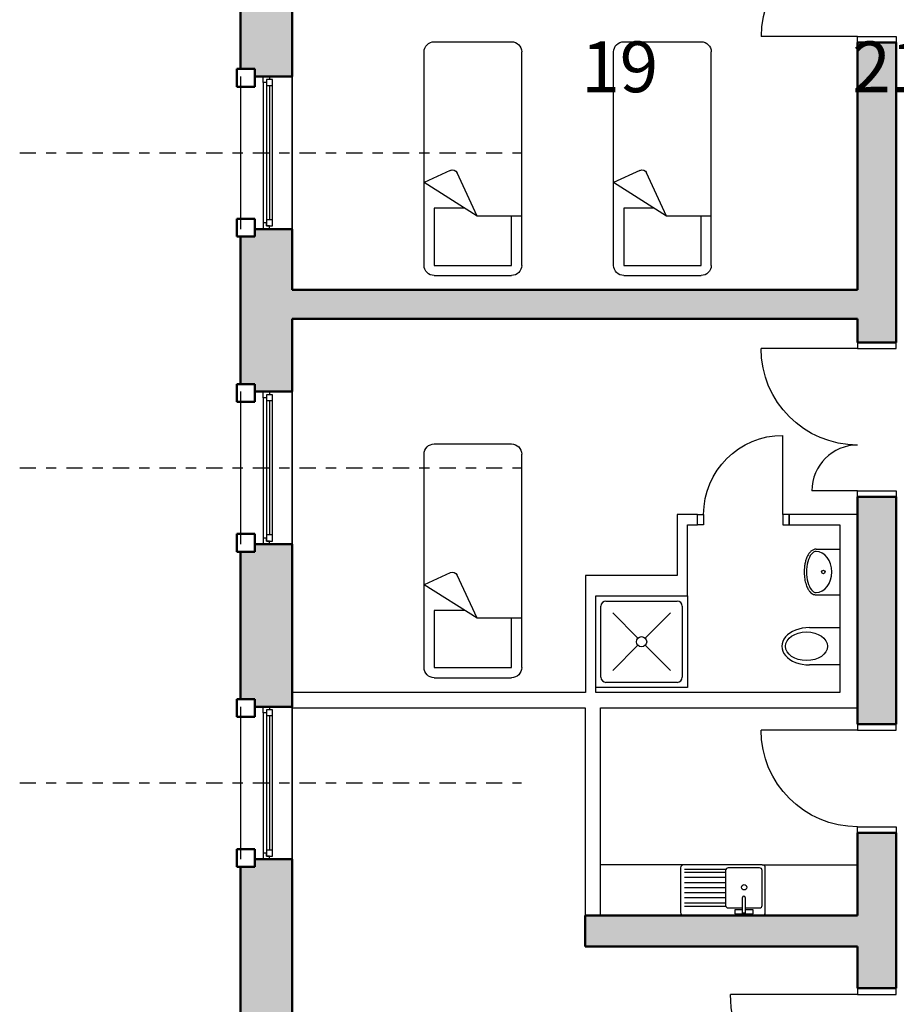
# Model space of a CAD drawing. Units: metres. Extents: x -81 to 105, y -35 to 71.
# Drawn here: x 47 to 56, y 4 to 14 of the extents above; entities that cross this region are included whole.
import ezdxf

# ---------------------------------------------------------------- set-up
doc = ezdxf.new("R2010")
doc.units = ezdxf.units.M
doc.header["$LTSCALE"] = 0.0125
doc.linetypes.add('Strichpunkt', pattern=[25.4, 12.7, -6.35, 0, -6.35])
for name, color, linetype in [('A_ACHSEN', 9, 'Continuous'), ('A_ACHSEN_NEU', 253, 'Continuous'), ('A_FENST', 3, 'Continuous'), ('A_MOEB', 8, 'Continuous'), ('A_SANI', 5, 'Continuous'), ('A_TUER', 3, 'Continuous'), ('A_WAND_LEICHT', 2, 'Continuous'), ('A_WAND_NEU', 7, 'Continuous')]:
    doc.layers.add(name, color=color, linetype=linetype)
doc.layers.add('A_WAND_S', color=8, linetype='Continuous', lineweight=9)
doc.styles.add('Arial', font='arial.ttf')

# ---------------------------------------------------------------- blocks, each defined once
blk = doc.blocks.new('SYMBOL_Dusche_3_2D')
for p, q in [((0.05, 0.1), (0.05, 0.8)), ((0.1, 0.85), (0.8, 0.85)), ((0.85, 0.8), (0.85, 0.1)), ((0.8, 0.05), (0.1, 0.05))]:
    blk.add_line(p, q)
for points in [[(0, 0.9), (0.9, 0.9), (0.9, 0), (0, 0), (0, 0.9)], [(0.1672, 0.7328), (0.4146, 0.4854)], [(0.7328, 0.7328), (0.4854, 0.4854)], [(0.4146, 0.4146), (0.1672, 0.1672)], [(0.4854, 0.4146), (0.7328, 0.1672)]]:
    blk.add_lwpolyline(points)
blk.add_circle((0.45, 0.45), 0.05)
for centre, start, end in [((0.1, 0.8), 90, 180), ((0.8, 0.8), 0, 90), ((0.1, 0.1), 180, 270), ((0.8, 0.1), 270, 0)]:
    blk.add_arc(centre, 0.05, start, end)
blk = doc.blocks.new('SYMBOL_Waschbecken_1_2D')
for p, q in [((-0.225, -0.015), (0.225, -0.015)), ((-0.225, -0.2479), (-0.225, -0.015)), ((0.225, -0.2479), (0.225, -0.015))]:
    blk.add_line(p, q)
blk.add_circle((-0.0008, -0.1774), 0.0173)
for ratio, start_param, end_param in [(0.753549, 3.141593, 6.283185), (0.470674, 0, 3.141593)]:
    blk.add_ellipse((0, -0.2479), major_axis=(-0.2023, 0), ratio=ratio, start_param=start_param, end_param=end_param)
blk.add_open_spline([(-0.225, -0.2479), (-0.225, -0.2526), (-0.2245, -0.2574), (-0.2225, -0.2666), (-0.2211, -0.2712), (-0.2173, -0.2799), (-0.2151, -0.2841), (-0.2098, -0.2922), (-0.2068, -0.2961), (-0.1971, -0.307), (-0.1895, -0.3136), (-0.1723, -0.3256), (-0.1627, -0.3311), (-0.1419, -0.3408), (-0.1307, -0.3451), (-0.107, -0.3525), (-0.0945, -0.3557), (-0.0685, -0.3607), (-0.0551, -0.3626), (-0.0207, -0.3658), (0.0006, -0.3663), (0.0425, -0.3643), (0.0632, -0.3618), (0.1025, -0.354), (0.121, -0.3487), (0.1504, -0.3372), (0.1619, -0.3316), (0.181, -0.3199), (0.1889, -0.314), (0.2012, -0.3026), (0.206, -0.2973), (0.2143, -0.2858), (0.2177, -0.2796), (0.2221, -0.2682), (0.2235, -0.263), (0.2248, -0.2545), (0.225, -0.2512), (0.225, -0.2479)], degree=3, knots=[0, 0, 0, 0, 0.099114, 0.099114, 0.198227, 0.198227, 0.297341, 0.297341, 0.396455, 0.396455, 0.592207, 0.592207, 0.78796, 0.78796, 0.983712, 0.983712, 1.179465, 1.179465, 1.375217, 1.375217, 1.672137, 1.672137, 1.969056, 1.969056, 2.265976, 2.265976, 2.486894, 2.486894, 2.671702, 2.671702, 2.816525, 2.816525, 2.961349, 2.961349, 3.07256, 3.07256, 3.141593, 3.141593, 3.141593, 3.141593])
blk = doc.blocks.new('SYMBOL_WC_1_2D')
blk.add_lwpolyline([(-0.1838, -0.315), (-0.1838, -0.015), (0.1838, -0.015), (0.1838, -0.315)])
blk.add_ellipse((0, -0.343, 0.01), major_axis=(0, 0.2073), ratio=0.678101)
blk.add_ellipse((0, -0.315), major_axis=(0, -0.271), ratio=0.678101, start_param=4.712389, end_param=7.853982)
blk = doc.blocks.new('SYMBOL_Kueche_Spuele_5_2D')
at = {"color": 0, "linetype": 'ByBlock'}
for p, q in [((0.47, 0.4162), (0.03, 0.4162)), ((0, 0.3862), (0, -0.3863)), ((0.0911, -0.0263), (0.0911, 0.3769)), ((0.1236, -0.0263), (0.1236, 0.3769)), ((0.1736, -0.0263), (0.1736, 0.3769)), ((0.2236, -0.0263), (0.2236, 0.3769)), ((0.2736, -0.0263), (0.2736, 0.3769)), ((0.3236, -0.0263), (0.3236, 0.3769)), ((0.3736, -0.0263), (0.3736, 0.3769)), ((0.4236, -0.0263), (0.4236, 0.3769)), ((0.4547, -0.0263), (0.4547, 0.3769)), ((0.5, -0.3863), (0.5, 0.3862)), ((0.075, -0.0513), (0.075, -0.1922)), ((0.445, -0.0263), (0.1, -0.0263)), ((0.47, -0.3613), (0.47, -0.0513)), ((0.018, -0.1187), (0.018, -0.2987)), ((0.0555, -0.1187), (0.018, -0.1187)), ((0.0245, -0.1922), (0.1795, -0.1922)), ((0.0245, -0.2201), (0.0245, -0.1922)), ((0.0555, -0.1922), (0.0555, -0.1187)), ((0.1795, -0.2201), (0.0245, -0.2201)), ((0.0555, -0.2987), (0.0555, -0.2201)), ((0.075, -0.2201), (0.075, -0.3613)), ((0.018, -0.2987), (0.0555, -0.2987)), ((0.018, -0.2987), (0.0555, -0.2987)), ((0.1, -0.3863), (0.445, -0.3863)), ((0.03, -0.4163), (0.47, -0.4163))]:
    blk.add_line(p, q, dxfattribs=at)
blk.add_circle((0.2784, -0.2087), 0.0263, dxfattribs=at)
for centre, radius, start, end in [((0.03, 0.3862), 0.03, 90, 180), ((0.47, 0.3862), 0.03, 0, 90), ((0.1, -0.0513), 0.025, 90, 180), ((0.445, -0.0513), 0.025, 0, 90), ((0.177, -0.2061), 0.0142, 280.38886, 79.61114), ((0.03, -0.3863), 0.03, 180, 270), ((0.1, -0.3613), 0.025, 180, 270), ((0.445, -0.3613), 0.025, 270, 0), ((0.47, -0.3863), 0.03, 270, 0)]:
    blk.add_arc(centre, radius, start, end, dxfattribs=at)
blk = doc.blocks.new('A$C71DA5616')
at = {"layer": 'A_MOEB'}
for p, q in [((-0.9353, 0.6642), (1.1647, 0.6642)), ((-0.4507, 0.6642), (-0.4507, 0.2246)), ((-1.0353, -0.1958), (-1.0353, 0.5642)), ((1.2647, -0.1958), (1.2647, 0.5642)), ((-0.4507, 0.2246), (-0.0259, 0.0281)), ((-0.4507, 0.2246), (-0.1207, -0.2958)), ((-0.0016, -0.0382), (-0.1207, -0.2958)), ((-0.9353, -0.2958), (1.1647, -0.2958))]:
    blk.add_line(p, q, dxfattribs=at)
blk.add_lwpolyline([(-0.374, 0.1037), (-0.374, -0.1958), (-0.9353, -0.1958), (-0.9353, 0.5642), (-0.4507, 0.5642)], dxfattribs=at)
for centre, radius, start, end in [((-0.9353, 0.5642), 0.1, 90, 180), ((1.1647, 0.5642), 0.1, 0, 90), ((-0.0469, -0.0172), 0.05, 335.17694, 65.17694), ((-0.9353, -0.1958), 0.1, 180, 270), ((1.1647, -0.1958), 0.1, 270, 0)]:
    blk.add_arc(centre, radius, start, end, dxfattribs=at)

msp = doc.modelspace()

# ---------------------------------------------------------------- hatches: boundary and pattern name
at = {"layer": 'A_WAND_S', "linetype": 'Continuous', "lineweight": 9}
for points in [[(49.97172, 15.10865), (49.60172, 15.10865), (49.60172, 15.03365), (49.46172, 15.03365), (49.46172, 13.58365), (49.60172, 13.58365), (49.60172, 13.50865), (49.97172, 13.50865)], [(55.63464, 11.31365), (55.53172, 11.12365), (55.53172, 10.89365), (55.91172, 10.89365), (55.91172, 13.84365), (55.53172, 13.84365), (55.53172, 11.40865)], [(49.46172, 10.48365), (49.60172, 10.48365), (49.60172, 10.40865), (49.97172, 10.40865), (49.97172, 11.12365), (49.97172, 11.40865), (49.97172, 12.00865), (49.60172, 12.00865), (49.60172, 11.93365), (49.46172, 11.93365)], [(55.53172, 11.12365), (55.63464, 11.31365), (55.53172, 11.40865), (49.97172, 11.40865), (49.97172, 11.12365)], [(55.53172, 7.13865), (55.91172, 7.13865), (55.91172, 9.37365), (55.53172, 9.37365)], [(49.60172, 8.83365), (49.46172, 8.83365), (49.46172, 7.38365), (49.60172, 7.38365), (49.60172, 7.30865), (49.97172, 7.30865), (49.97172, 8.90865), (49.60172, 8.90865)], [(55.53172, 5.25365), (55.63297, 5.15198), (55.53172, 4.94865), (55.53172, 4.53865), (55.91172, 4.53865), (55.91172, 6.06865), (55.53172, 6.06865)], [(49.97172, 4.20865), (49.97172, 5.80865), (49.60172, 5.80865), (49.60172, 5.73365), (49.46172, 5.73365), (49.46172, 4.28365), (49.60172, 4.28365), (49.60172, 4.20865)], [(55.53172, 4.94865), (55.63297, 5.15198), (55.53172, 5.25365), (52.85172, 5.25365), (52.85172, 4.94865)]]:
    msp.add_hatch(color=8, dxfattribs=at).paths.add_polyline_path(points, flags=0)

# ---------------------------------------------------------------- linework, layer by layer
at = {"layer": 'A_ACHSEN', "linetype": 'Strichpunkt'}
for p, q in [((47.29086, 12.75865), (52.22697, 12.75865)), ((47.29086, 9.65865), (52.22697, 9.65865)), ((47.29086, 6.55865), (52.22697, 6.55865))]:
    msp.add_line(p, q, dxfattribs=at)
at = {"layer": 'A_FENST', "color": 8, "linetype": 'Continuous', "lineweight": -3}
for p, q in [((49.46172, 13.50865), (49.46172, 12.00865)), ((49.97172, 13.50865), (49.97172, 12.00865)), ((49.74672, 13.41865), (49.74672, 12.09865)), ((49.46172, 10.40865), (49.46172, 8.90865)), ((49.97172, 10.40865), (49.97172, 8.90865)), ((49.74672, 10.31865), (49.74672, 8.99865)), ((49.46172, 7.30865), (49.46172, 5.80865)), ((49.97172, 7.30865), (49.97172, 5.80865)), ((49.74672, 7.21865), (49.74672, 5.89865))]:
    msp.add_line(p, q, dxfattribs=at)
at = {"layer": 'A_FENST', "color": 3, "linetype": 'Continuous', "lineweight": -3}
for p, q in [((49.68672, 13.44865), (49.68672, 12.06865)), ((49.77672, 13.41865), (49.71672, 13.41865)), ((49.77672, 12.09865), (49.71672, 12.09865)), ((49.68672, 10.34865), (49.68672, 8.96865)), ((49.77672, 10.31865), (49.71672, 10.31865)), ((49.77672, 8.99865), (49.71672, 8.99865)), ((49.68672, 7.24865), (49.68672, 5.86865)), ((49.77672, 7.21865), (49.71672, 7.21865)), ((49.77672, 5.89865), (49.71672, 5.89865))]:
    msp.add_line(p, q, dxfattribs=at)
for points in [[(49.68672, 13.44865), (49.68672, 13.50865), (49.74672, 13.50865), (49.74672, 13.47865), (49.71672, 13.47865), (49.71672, 13.44865)], [(49.77672, 13.47865), (49.71672, 13.47865), (49.71672, 12.03865), (49.77672, 12.03865)], [(49.68672, 12.06865), (49.68672, 12.00865), (49.74672, 12.00865), (49.74672, 12.03865), (49.71672, 12.03865), (49.71672, 12.06865)], [(49.68672, 10.34865), (49.68672, 10.40865), (49.74672, 10.40865), (49.74672, 10.37865), (49.71672, 10.37865), (49.71672, 10.34865)], [(49.77672, 10.37865), (49.71672, 10.37865), (49.71672, 8.93865), (49.77672, 8.93865)], [(49.68672, 8.96865), (49.68672, 8.90865), (49.74672, 8.90865), (49.74672, 8.93865), (49.71672, 8.93865), (49.71672, 8.96865)], [(49.68672, 7.24865), (49.68672, 7.30865), (49.74672, 7.30865), (49.74672, 7.27865), (49.71672, 7.27865), (49.71672, 7.24865)], [(49.77672, 7.27865), (49.71672, 7.27865), (49.71672, 5.83865), (49.77672, 5.83865)], [(49.68672, 5.86865), (49.68672, 5.80865), (49.74672, 5.80865), (49.74672, 5.83865), (49.71672, 5.83865), (49.71672, 5.86865)]]:
    msp.add_lwpolyline(points, close=True, dxfattribs=at)
at = {"layer": 'A_SANI'}
for p, q in [((53.82034, 5.75365), (53.00172, 5.75365)), ((54.59284, 5.75365), (55.53172, 5.75365))]:
    msp.add_line(p, q, dxfattribs=at)
at = {"layer": 'A_TUER', "color": 3, "linetype": 'Continuous', "lineweight": -3, "extrusion": (0, 1, 0)}
for points, elevation in [([(-55.53172, 0), (-54.58172, 0)], 13.90365), ([(-55.53172, 0), (-54.58172, 0)], 10.83365), ([(-55.53172, 0), (-55.08172, 0)], 9.43365), ([(-55.53172, 0), (-54.58172, 0)], 7.07865), ([(-55.53172, 0), (-54.28172, 0)], 4.47865)]:
    msp.add_lwpolyline(points, dxfattribs=dict(at, elevation=elevation))
at = {"layer": 'A_TUER', "color": 3, "linetype": 'Continuous', "lineweight": -3}
for points in [[(55.91172, 13.90365), (55.91172, 13.84365), (55.53172, 13.84365), (55.53172, 13.90365)], [(55.91172, 10.83365), (55.91172, 10.89365), (55.53172, 10.89365), (55.53172, 10.83365)], [(55.91172, 9.43365), (55.91172, 9.37365), (55.53172, 9.37365), (55.53172, 9.43365)], [(54.01672, 9.09865), (53.95672, 9.09865), (53.95672, 9.19865), (54.01672, 9.19865)], [(54.79672, 9.09865), (54.85672, 9.09865), (54.85672, 9.19865), (54.79672, 9.19865)], [(55.91172, 7.07865), (55.91172, 7.13865), (55.53172, 7.13865), (55.53172, 7.07865)], [(55.91172, 6.12865), (55.91172, 6.06865), (55.53172, 6.06865), (55.53172, 6.12865)], [(55.91172, 4.47865), (55.91172, 4.53865), (55.53172, 4.53865), (55.53172, 4.47865)]]:
    msp.add_lwpolyline(points, close=True, dxfattribs=at)
at = {"layer": 'A_TUER', "color": 3, "linetype": 'Continuous', "lineweight": -3, "extrusion": (1, 0, 0), "elevation": 54.79672}
msp.add_lwpolyline([(9.19865, 0), (9.97865, 0)], dxfattribs=at)
at = {"layer": 'A_TUER', "color": 3, "linetype": 'Continuous', "lineweight": -3}
for centre, radius in [((55.53172, 13.90365), 0.95), ((55.53172, 9.43365), 0.45)]:
    msp.add_arc(centre, radius, 90, 180, dxfattribs=at)
at = {"layer": 'A_TUER', "color": 3, "linetype": 'Continuous', "lineweight": -3, "extrusion": (0, 0, -1)}
for centre, radius, start, end in [((-55.53172, 10.83365), 0.95, 270, 0), ((-54.79672, 9.19865), 0.78, 0, 90), ((-55.53172, 7.07865), 0.95, 270, 0), ((-55.53172, 4.47865), 1.25, 270, 0)]:
    msp.add_arc(centre, radius, start, end, dxfattribs=at)
at = {"layer": 'A_WAND_LEICHT', "color": 2, "linetype": 'Continuous', "lineweight": -3}
for p, q in [((53.85672, 9.19865), (53.75672, 9.19865)), ((53.75672, 9.19865), (53.75672, 8.59865)), ((53.95672, 9.19865), (53.85672, 9.19865)), ((53.95672, 9.09865), (53.95672, 9.19865)), ((54.85672, 9.19865), (54.85672, 9.09865)), ((55.35672, 9.19865), (54.85672, 9.19865)), ((55.53172, 9.19865), (55.35672, 9.19865)), ((55.53172, 7.29865), (55.53172, 9.19865)), ((53.85672, 9.09865), (53.95672, 9.09865)), ((53.85672, 8.59865), (53.85672, 9.09865)), ((54.85672, 9.09865), (55.35672, 9.09865)), ((55.35672, 9.09865), (55.35672, 7.44865)), ((52.95672, 8.59865), (52.85672, 8.59865)), ((52.85672, 8.59865), (52.85672, 7.44865)), ((53.75672, 8.59865), (52.95672, 8.59865)), ((53.85672, 8.39865), (53.85672, 8.59865)), ((52.95672, 8.39865), (53.85672, 8.39865)), ((52.95672, 7.44865), (52.95672, 8.39865)), ((49.97172, 7.44865), (49.97172, 7.29865)), ((52.85672, 7.44865), (49.97172, 7.44865)), ((55.35672, 7.44865), (52.95672, 7.44865)), ((49.97172, 7.29865), (52.85172, 7.29865)), ((52.85172, 7.29865), (52.85172, 5.25365)), ((53.00172, 7.29865), (55.53172, 7.29865)), ((53.00172, 5.25365), (53.00172, 7.29865)), ((52.85172, 5.25365), (53.00172, 5.25365))]:
    msp.add_line(p, q, dxfattribs=at)
at = {"layer": 'A_WAND_NEU', "color": 7, "linetype": 'Continuous', "lineweight": 50}
for p, q in [((49.46172, 15.03365), (49.46172, 13.58365)), ((49.97172, 13.50865), (49.97172, 15.10865)), ((55.91172, 13.84365), (55.53172, 13.84365)), ((55.53172, 13.84365), (55.53172, 11.40865)), ((55.91172, 10.89365), (55.91172, 13.84365)), ((49.60172, 13.58365), (49.42672, 13.58365)), ((49.42672, 13.58365), (49.42672, 13.40865)), ((49.46172, 13.58365), (49.60172, 13.58365)), ((49.60172, 13.58365), (49.60172, 13.50865)), ((49.60172, 13.40865), (49.60172, 13.58365)), ((49.60172, 13.50865), (49.97172, 13.50865)), ((49.42672, 13.40865), (49.60172, 13.40865)), ((49.60172, 12.10865), (49.42672, 12.10865)), ((49.42672, 12.10865), (49.42672, 11.93365)), ((49.60172, 11.93365), (49.60172, 12.10865)), ((49.42672, 11.93365), (49.60172, 11.93365)), ((49.60172, 11.93365), (49.46172, 11.93365)), ((49.46172, 11.93365), (49.46172, 10.48365)), ((49.97172, 12.00865), (49.60172, 12.00865)), ((49.60172, 12.00865), (49.60172, 11.93365)), ((49.97172, 11.40865), (49.97172, 12.00865)), ((55.53172, 11.40865), (49.97172, 11.40865)), ((49.97172, 10.40865), (49.97172, 11.12365)), ((49.97172, 11.12365), (55.53172, 11.12365)), ((55.53172, 11.12365), (55.53172, 10.89365)), ((55.53172, 10.89365), (55.91172, 10.89365)), ((49.60172, 10.48365), (49.42672, 10.48365)), ((49.42672, 10.48365), (49.42672, 10.30865)), ((49.46172, 10.48365), (49.60172, 10.48365)), ((49.60172, 10.48365), (49.60172, 10.40865)), ((49.60172, 10.30865), (49.60172, 10.48365)), ((49.60172, 10.40865), (49.97172, 10.40865)), ((49.42672, 10.30865), (49.60172, 10.30865)), ((55.91172, 9.37365), (55.53172, 9.37365)), ((55.53172, 9.37365), (55.53172, 7.13865)), ((55.91172, 7.13865), (55.91172, 9.37365)), ((49.60172, 9.00865), (49.42672, 9.00865)), ((49.42672, 9.00865), (49.42672, 8.83365)), ((49.60172, 8.83365), (49.60172, 9.00865)), ((49.42672, 8.83365), (49.60172, 8.83365)), ((49.60172, 8.83365), (49.46172, 8.83365)), ((49.46172, 8.83365), (49.46172, 7.38365)), ((49.97172, 8.90865), (49.60172, 8.90865)), ((49.60172, 8.90865), (49.60172, 8.83365)), ((49.97172, 7.30865), (49.97172, 8.90865)), ((49.60172, 7.38365), (49.42672, 7.38365)), ((49.42672, 7.38365), (49.42672, 7.20865)), ((49.46172, 7.38365), (49.60172, 7.38365)), ((49.60172, 7.38365), (49.60172, 7.30865)), ((49.60172, 7.20865), (49.60172, 7.38365)), ((49.60172, 7.30865), (49.97172, 7.30865)), ((49.42672, 7.20865), (49.60172, 7.20865)), ((55.53172, 7.13865), (55.91172, 7.13865)), ((55.91172, 6.06865), (55.53172, 6.06865)), ((55.53172, 6.06865), (55.53172, 5.25365)), ((55.91172, 4.53865), (55.91172, 6.06865)), ((49.60172, 5.90865), (49.42672, 5.90865)), ((49.42672, 5.90865), (49.42672, 5.73365)), ((49.60172, 5.73365), (49.60172, 5.90865)), ((49.42672, 5.73365), (49.60172, 5.73365)), ((49.60172, 5.73365), (49.46172, 5.73365)), ((49.46172, 5.73365), (49.46172, 4.28365)), ((49.97172, 5.80865), (49.60172, 5.80865)), ((49.60172, 5.80865), (49.60172, 5.73365)), ((49.97172, 4.20865), (49.97172, 5.80865)), ((55.53172, 5.25365), (52.85172, 5.25365)), ((52.85172, 5.25365), (52.85172, 4.94865)), ((52.85172, 4.94865), (55.53172, 4.94865)), ((55.53172, 4.94865), (55.53172, 4.53865)), ((55.53172, 4.53865), (55.91172, 4.53865))]:
    msp.add_line(p, q, dxfattribs=at)
at = {"layer": 'A_WAND_NEU', "color": 8, "linetype": 'Continuous', "lineweight": -3}
for p, q in [((49.97172, 12.00865), (49.97172, 13.50865)), ((49.46172, 13.40865), (49.46172, 12.10865)), ((49.97172, 8.90865), (49.97172, 10.40865)), ((49.46172, 10.30865), (49.46172, 9.00865)), ((49.97172, 5.80865), (49.97172, 7.30865)), ((49.46172, 7.20865), (49.46172, 5.90865))]:
    msp.add_line(p, q, dxfattribs=at)

# ---------------------------------------------------------------- block references
at = {"layer": 'A_MOEB', "xscale": -1, "rotation": 270}
for p in [(51.56364, 12.58638), (53.42748, 12.58638), (51.56364, 8.6293)]:
    msp.add_blockref('A$C71DA5616', p, dxfattribs=at)
at = {"layer": 'A_SANI', "color": 5, "linetype": 'Continuous', "lineweight": -3}
for name, p, rotation in [('SYMBOL_Waschbecken_1_2D', (55.37172, 8.63434), 270), ('SYMBOL_WC_1_2D', (55.37172, 7.90373), 270), ('SYMBOL_Kueche_Spuele_5_2D', (54.20659, 5.25365), 90)]:
    msp.add_blockref(name, p, dxfattribs=dict(at, rotation=rotation))
msp.add_blockref('SYMBOL_Dusche_3_2D', (52.95672, 7.49865), dxfattribs=at)

# ---------------------------------------------------------------- texts
at = {"layer": 'A_ACHSEN_NEU', "char_height": 0.5, "width": 1.2278, "attachment_point": 1, "style": 'Arial'}
for s, insert in [('{\\fISOCPEUR|b0|i0|c0|p34;19}', (52.81281, 13.85429)), ('{\\fISOCPEUR|b0|i0|c0|p34;21}', (55.47862, 13.85429))]:
    msp.add_mtext(s, dxfattribs=dict(at, insert=insert))

doc.saveas('drawing.dxf')
